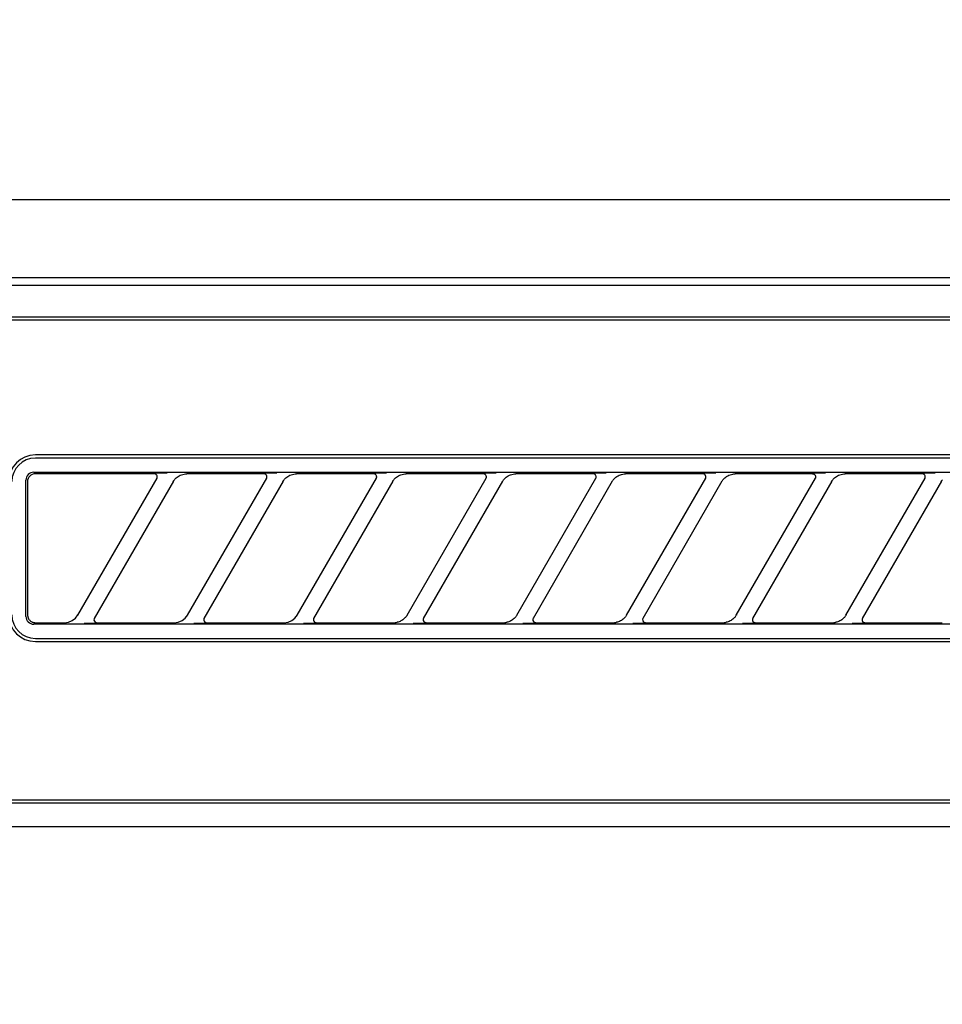
# Model space of a CAD drawing. Extents: x 56059 to 82181, y -10810 to -2410.
# Drawn here: x 58499 to 58558, y -8084 to -8021 of the extents above; entities that cross this region are included whole.
import ezdxf

# ---------------------------------------------------------------- set-up
doc = ezdxf.new("R2010")
doc.units = 0
doc.header["$LTSCALE"] = 50
doc.header["$MEASUREMENT"] = 0
doc.layers.get('0').update_dxf_attribs({"linetype": 'CONTINUOUS'})
for name, color, linetype in [('120-キャビネット（外）', 7, 'CONTINUOUS'), ('122-扉', 6, 'CONTINUOUS'), ('126-甲板', 2, 'CONTINUOUS'), ('150-機器', 8, 'CONTINUOUS'), ('161-番号', 110, 'CONTINUOUS')]:
    doc.layers.add(name, color=color, linetype=linetype)
doc.styles.add('KH001', font='txt')
doc.dimstyles.new('KH1xx030', dxfattribs={"dimscale": 30, "dimtxt": 2, "dimasz": 0.6, "dimexe": 0.3, "dimexo": 1.2, "dimgap": 0.5, "dimtad": 3, "dimdec": 1, "dimdsep": 46, "dimlunit": 6, "dimtxsty": 'KH001', "dimblk": 'DOT', "dimcen": 1, "dimdle": 1, "dimclrd": 256, "dimclre": 256, "dimclrt": 256, "dimadec": 0, "dimazin": 0, "dimtfac": 1, "dimtdec": 1, "dimtix": 1, "dimtmove": 2, "dimatfit": 3, "dimldrblk": 'CLOSEDBLANK', "dimfxl": 1, "dimtolj": 1, "dimtzin": 0, "dimlwd": -1, "dimlwe": -1, "dimarcsym": 0})

# ---------------------------------------------------------------- blocks, each defined once
blk = doc.blocks.new('_Dot')
at = {"color": 0, "linetype": 'ByBlock', "lineweight": -2}
blk.add_line((-0.5, 0), (-1, 0), dxfattribs=at)
at = {"color": 0, "linetype": 'ByBlock', "const_width": 0.5}
blk.add_lwpolyline([(-0.25, 0, 1), (0.25, 0, 1)], format="xyb", close=True, dxfattribs=at)

msp = doc.modelspace()

# ---------------------------------------------------------------- hatches: boundary and pattern name
at = {"layer": '122-扉'}
h = msp.add_hatch(dxfattribs=at)
h.set_pattern_fill('ANSI31', color=256, style=0)
h.set_pattern_definition([(45, (-123052.57808, -13106.96228), (-0.08838834765, 0.08838834765), [])])
h.paths.add_polyline_path([(58198.003, -8062.507), (58378.003, -8062.507), (58378.003, -8070.007), (58198.003, -8070.007)])
edge = h.paths.add_edge_path()
edge.add_line((58198.003, -8070.007), (58528.415, -8070.007))

# ---------------------------------------------------------------- linework, layer by layer
at = {"layer": '120-キャビネット（外）', "color": 6}
msp.add_lwpolyline([(58438.003, -8032.507), (58888.003, -8032.507), (58888.003, -8487.507), (58438.003, -8487.507)], close=True, dxfattribs=at)
at = {"layer": '126-甲板'}
msp.add_lwpolyline([(59960.003, -7992.507), (57372.003, -7992.507), (57372.003, -8032.507), (59960.003, -8032.507)], close=True, dxfattribs=at)
at = {"layer": '150-機器', "color": 13, "linetype": 'Continuous'}
for p, q in [((58597.346, -8037.507), (58440.503, -8037.507)), ((58885.01, -8038), (58440.996, -8038)), ((58881.503, -8040.007), (58444.503, -8040.007)), ((58881.503, -8040.207), (58444.503, -8040.207)), ((58581.703, -8048.807), (58500.003, -8048.807)), ((58581.703, -8049.007), (58500.003, -8049.007)), ((58499.417, -8050.313), (58499.407, -8050.411)), ((58499.445, -8050.219), (58499.417, -8050.313)), ((58499.491, -8050.133), (58499.445, -8050.219)), ((58499.553, -8050.057), (58499.491, -8050.133)), ((58499.541, -8050.315), (58499.513, -8050.409)), ((58499.587, -8050.229), (58499.541, -8050.315)), ((58499.629, -8049.995), (58499.553, -8050.057)), ((58499.649, -8050.153), (58499.587, -8050.229)), ((58499.715, -8049.949), (58499.629, -8049.995)), ((58499.725, -8050.091), (58499.649, -8050.153)), ((58499.809, -8049.921), (58499.715, -8049.949)), ((58499.811, -8050.045), (58499.725, -8050.091)), ((58499.907, -8049.911), (58499.809, -8049.921)), ((58499.905, -8050.017), (58499.811, -8050.045)), ((58500.003, -8050.007), (58499.905, -8050.017)), ((58499.907, -8049.911), (58581.799, -8049.911)), ((58507.579, -8050.007), (58500.003, -8050.007)), ((58502.714, -8059.033), (58507.767, -8050.281)), ((58507.596, -8050.009), (58507.579, -8050.007)), ((58507.66, -8049.976), (58507.594, -8049.981)), ((58507.613, -8050.011), (58507.596, -8050.009)), ((58507.629, -8050.014), (58507.613, -8050.011)), ((58507.645, -8050.018), (58507.629, -8050.014)), ((58507.661, -8050.024), (58507.645, -8050.018)), ((58507.833, -8049.972), (58507.66, -8049.976)), ((58507.676, -8050.032), (58507.661, -8050.024)), ((58507.69, -8050.041), (58507.676, -8050.032)), ((58507.704, -8050.051), (58507.69, -8050.041)), ((58507.717, -8050.062), (58507.704, -8050.051)), ((58507.728, -8050.074), (58507.717, -8050.062)), ((58507.739, -8050.087), (58507.728, -8050.074)), ((58507.749, -8050.101), (58507.739, -8050.087)), ((58507.765, -8050.134), (58507.749, -8050.101)), ((58507.752, -8050.307), (58507.755, -8050.302)), ((58507.755, -8050.302), (58507.758, -8050.296)), ((58507.758, -8050.296), (58507.762, -8050.287)), ((58507.762, -8050.287), (58507.767, -8050.277)), ((58507.774, -8050.163), (58507.765, -8050.134)), ((58507.767, -8050.277), (58507.771, -8050.266)), ((58507.771, -8050.266), (58507.774, -8050.254)), ((58507.777, -8050.179), (58507.774, -8050.163)), ((58507.774, -8050.254), (58507.777, -8050.241)), ((58507.779, -8050.196), (58507.777, -8050.179)), ((58507.777, -8050.241), (58507.779, -8050.227)), ((58507.779, -8050.212), (58507.779, -8050.196)), ((58507.779, -8050.227), (58507.779, -8050.212)), ((58508.09, -8049.97), (58507.833, -8049.972)), ((58508.402, -8049.969), (58508.09, -8049.97)), ((58508.404, -8049.969), (58508.402, -8049.969)), ((58508.406, -8049.969), (58508.404, -8049.969)), ((58508.408, -8049.969), (58508.406, -8049.969)), ((58508.409, -8049.969), (58508.408, -8049.969)), ((58508.871, -8050.388), (58508.905, -8050.346)), ((58508.905, -8050.346), (58508.944, -8050.302)), ((58508.944, -8050.302), (58508.99, -8050.258)), ((58508.99, -8050.258), (58509.043, -8050.214)), ((58509.043, -8050.214), (58509.105, -8050.171)), ((58509.105, -8050.171), (58509.174, -8050.13)), ((58509.174, -8050.13), (58509.248, -8050.093)), ((58509.248, -8050.093), (58509.326, -8050.063)), ((58509.326, -8050.063), (58509.407, -8050.042)), ((58509.407, -8050.042), (58509.49, -8050.026)), ((58509.49, -8050.026), (58509.573, -8050.016)), ((58509.573, -8050.016), (58509.658, -8050.007)), ((58514.579, -8050.007), (58509.658, -8050.007)), ((58509.714, -8059.033), (58514.767, -8050.281)), ((58514.596, -8050.009), (58514.579, -8050.007)), ((58514.66, -8049.976), (58514.594, -8049.981)), ((58514.613, -8050.011), (58514.596, -8050.009)), ((58514.629, -8050.014), (58514.613, -8050.011)), ((58514.645, -8050.018), (58514.629, -8050.014)), ((58514.661, -8050.024), (58514.645, -8050.018)), ((58514.833, -8049.972), (58514.66, -8049.976)), ((58514.676, -8050.032), (58514.661, -8050.024)), ((58514.69, -8050.041), (58514.676, -8050.032)), ((58514.704, -8050.051), (58514.69, -8050.041)), ((58514.717, -8050.062), (58514.704, -8050.051)), ((58514.728, -8050.074), (58514.717, -8050.062)), ((58514.739, -8050.087), (58514.728, -8050.074)), ((58514.749, -8050.101), (58514.739, -8050.087)), ((58514.765, -8050.134), (58514.749, -8050.101)), ((58514.752, -8050.307), (58514.755, -8050.302)), ((58514.755, -8050.302), (58514.758, -8050.296)), ((58514.758, -8050.296), (58514.762, -8050.287)), ((58514.762, -8050.287), (58514.767, -8050.277)), ((58514.774, -8050.163), (58514.765, -8050.134)), ((58514.767, -8050.277), (58514.771, -8050.266)), ((58514.771, -8050.266), (58514.774, -8050.254)), ((58514.777, -8050.179), (58514.774, -8050.163)), ((58514.774, -8050.254), (58514.777, -8050.241)), ((58514.779, -8050.196), (58514.777, -8050.179)), ((58514.777, -8050.241), (58514.779, -8050.227)), ((58514.779, -8050.212), (58514.779, -8050.196)), ((58514.779, -8050.227), (58514.779, -8050.212)), ((58515.09, -8049.97), (58514.833, -8049.972)), ((58515.402, -8049.969), (58515.09, -8049.97)), ((58515.404, -8049.969), (58515.402, -8049.969)), ((58515.406, -8049.969), (58515.404, -8049.969)), ((58515.408, -8049.969), (58515.406, -8049.969)), ((58515.409, -8049.969), (58515.408, -8049.969)), ((58515.871, -8050.388), (58515.905, -8050.346)), ((58515.905, -8050.346), (58515.944, -8050.302)), ((58515.944, -8050.302), (58515.99, -8050.258)), ((58515.99, -8050.258), (58516.043, -8050.214)), ((58516.043, -8050.214), (58516.105, -8050.171)), ((58516.105, -8050.171), (58516.174, -8050.13)), ((58516.174, -8050.13), (58516.248, -8050.093)), ((58516.248, -8050.093), (58516.326, -8050.063)), ((58516.326, -8050.063), (58516.407, -8050.042)), ((58516.407, -8050.042), (58516.49, -8050.026)), ((58516.49, -8050.026), (58516.573, -8050.016)), ((58516.573, -8050.016), (58516.658, -8050.007)), ((58521.579, -8050.007), (58516.658, -8050.007)), ((58516.714, -8059.033), (58521.767, -8050.281)), ((58521.596, -8050.009), (58521.579, -8050.007)), ((58521.66, -8049.976), (58521.594, -8049.981)), ((58521.613, -8050.011), (58521.596, -8050.009)), ((58521.629, -8050.014), (58521.613, -8050.011)), ((58521.645, -8050.018), (58521.629, -8050.014)), ((58521.661, -8050.024), (58521.645, -8050.018)), ((58521.833, -8049.972), (58521.66, -8049.976)), ((58521.676, -8050.032), (58521.661, -8050.024)), ((58521.69, -8050.041), (58521.676, -8050.032)), ((58521.704, -8050.051), (58521.69, -8050.041)), ((58521.717, -8050.062), (58521.704, -8050.051)), ((58521.728, -8050.074), (58521.717, -8050.062)), ((58521.739, -8050.087), (58521.728, -8050.074)), ((58521.749, -8050.101), (58521.739, -8050.087)), ((58521.765, -8050.134), (58521.749, -8050.101)), ((58521.752, -8050.307), (58521.755, -8050.302)), ((58521.755, -8050.302), (58521.758, -8050.296)), ((58521.758, -8050.296), (58521.762, -8050.287)), ((58521.762, -8050.287), (58521.767, -8050.277)), ((58521.774, -8050.163), (58521.765, -8050.134)), ((58521.767, -8050.277), (58521.771, -8050.266)), ((58521.771, -8050.266), (58521.774, -8050.254)), ((58521.777, -8050.179), (58521.774, -8050.163)), ((58521.774, -8050.254), (58521.777, -8050.241)), ((58521.779, -8050.196), (58521.777, -8050.179)), ((58521.777, -8050.241), (58521.779, -8050.227)), ((58521.779, -8050.212), (58521.779, -8050.196)), ((58521.779, -8050.227), (58521.779, -8050.212)), ((58522.09, -8049.97), (58521.833, -8049.972)), ((58522.402, -8049.969), (58522.09, -8049.97)), ((58522.404, -8049.969), (58522.402, -8049.969)), ((58522.406, -8049.969), (58522.404, -8049.969)), ((58522.408, -8049.969), (58522.406, -8049.969)), ((58522.409, -8049.969), (58522.408, -8049.969)), ((58522.871, -8050.388), (58522.905, -8050.346)), ((58522.905, -8050.346), (58522.944, -8050.302)), ((58522.944, -8050.302), (58522.99, -8050.258)), ((58522.99, -8050.258), (58523.043, -8050.214)), ((58523.043, -8050.214), (58523.105, -8050.171)), ((58523.105, -8050.171), (58523.174, -8050.13)), ((58523.174, -8050.13), (58523.248, -8050.093)), ((58523.248, -8050.093), (58523.326, -8050.063)), ((58523.326, -8050.063), (58523.407, -8050.042)), ((58523.407, -8050.042), (58523.49, -8050.026)), ((58523.49, -8050.026), (58523.573, -8050.016)), ((58523.573, -8050.016), (58523.658, -8050.007)), ((58528.579, -8050.007), (58523.658, -8050.007)), ((58523.714, -8059.033), (58528.767, -8050.281)), ((58528.596, -8050.009), (58528.579, -8050.007)), ((58528.66, -8049.976), (58528.594, -8049.981)), ((58528.613, -8050.011), (58528.596, -8050.009)), ((58528.629, -8050.014), (58528.613, -8050.011)), ((58528.645, -8050.018), (58528.629, -8050.014)), ((58528.661, -8050.024), (58528.645, -8050.018)), ((58528.833, -8049.972), (58528.66, -8049.976)), ((58528.676, -8050.032), (58528.661, -8050.024)), ((58528.69, -8050.041), (58528.676, -8050.032)), ((58528.704, -8050.051), (58528.69, -8050.041)), ((58528.717, -8050.062), (58528.704, -8050.051)), ((58528.728, -8050.074), (58528.717, -8050.062)), ((58528.739, -8050.087), (58528.728, -8050.074)), ((58528.749, -8050.101), (58528.739, -8050.087)), ((58528.765, -8050.134), (58528.749, -8050.101)), ((58528.752, -8050.307), (58528.755, -8050.302)), ((58528.755, -8050.302), (58528.758, -8050.296)), ((58528.758, -8050.296), (58528.762, -8050.287)), ((58528.762, -8050.287), (58528.767, -8050.277)), ((58528.774, -8050.163), (58528.765, -8050.134)), ((58528.767, -8050.277), (58528.771, -8050.266)), ((58528.771, -8050.266), (58528.774, -8050.254)), ((58528.777, -8050.179), (58528.774, -8050.163)), ((58528.774, -8050.254), (58528.777, -8050.241)), ((58528.779, -8050.196), (58528.777, -8050.179)), ((58528.777, -8050.241), (58528.779, -8050.227)), ((58528.779, -8050.212), (58528.779, -8050.196)), ((58528.779, -8050.227), (58528.779, -8050.212)), ((58529.09, -8049.97), (58528.833, -8049.972)), ((58529.402, -8049.969), (58529.09, -8049.97)), ((58529.404, -8049.969), (58529.402, -8049.969)), ((58529.406, -8049.969), (58529.404, -8049.969)), ((58529.408, -8049.969), (58529.406, -8049.969)), ((58529.409, -8049.969), (58529.408, -8049.969)), ((58529.871, -8050.388), (58529.905, -8050.346)), ((58529.905, -8050.346), (58529.944, -8050.302)), ((58529.944, -8050.302), (58529.99, -8050.258)), ((58529.99, -8050.258), (58530.043, -8050.214)), ((58530.043, -8050.214), (58530.105, -8050.171)), ((58530.105, -8050.171), (58530.174, -8050.13)), ((58530.174, -8050.13), (58530.248, -8050.093)), ((58530.248, -8050.093), (58530.326, -8050.063)), ((58530.326, -8050.063), (58530.407, -8050.042)), ((58530.407, -8050.042), (58530.49, -8050.026)), ((58530.49, -8050.026), (58530.573, -8050.016)), ((58530.573, -8050.016), (58530.658, -8050.007)), ((58535.579, -8050.007), (58530.658, -8050.007)), ((58530.714, -8059.033), (58535.767, -8050.281)), ((58535.596, -8050.009), (58535.579, -8050.007)), ((58535.66, -8049.976), (58535.594, -8049.981)), ((58535.613, -8050.011), (58535.596, -8050.009)), ((58535.629, -8050.014), (58535.613, -8050.011)), ((58535.645, -8050.018), (58535.629, -8050.014)), ((58535.661, -8050.024), (58535.645, -8050.018)), ((58535.833, -8049.972), (58535.66, -8049.976)), ((58535.676, -8050.032), (58535.661, -8050.024)), ((58535.69, -8050.041), (58535.676, -8050.032)), ((58535.704, -8050.051), (58535.69, -8050.041)), ((58535.717, -8050.062), (58535.704, -8050.051)), ((58535.728, -8050.074), (58535.717, -8050.062)), ((58535.739, -8050.087), (58535.728, -8050.074)), ((58535.749, -8050.101), (58535.739, -8050.087)), ((58535.765, -8050.134), (58535.749, -8050.101)), ((58535.752, -8050.307), (58535.755, -8050.302)), ((58535.755, -8050.302), (58535.758, -8050.296)), ((58535.758, -8050.296), (58535.762, -8050.287)), ((58535.762, -8050.287), (58535.767, -8050.277)), ((58535.774, -8050.163), (58535.765, -8050.134)), ((58535.767, -8050.277), (58535.771, -8050.266)), ((58535.771, -8050.266), (58535.774, -8050.254)), ((58535.777, -8050.179), (58535.774, -8050.163)), ((58535.774, -8050.254), (58535.777, -8050.241)), ((58535.779, -8050.196), (58535.777, -8050.179)), ((58535.777, -8050.241), (58535.779, -8050.227)), ((58535.779, -8050.212), (58535.779, -8050.196)), ((58535.779, -8050.227), (58535.779, -8050.212)), ((58536.09, -8049.97), (58535.833, -8049.972)), ((58536.402, -8049.969), (58536.09, -8049.97)), ((58536.404, -8049.969), (58536.402, -8049.969)), ((58536.406, -8049.969), (58536.404, -8049.969)), ((58536.408, -8049.969), (58536.406, -8049.969)), ((58536.409, -8049.969), (58536.408, -8049.969)), ((58536.871, -8050.388), (58536.905, -8050.346)), ((58536.905, -8050.346), (58536.944, -8050.302)), ((58536.944, -8050.302), (58536.99, -8050.258)), ((58536.99, -8050.258), (58537.043, -8050.214)), ((58537.043, -8050.214), (58537.105, -8050.171)), ((58537.105, -8050.171), (58537.174, -8050.13)), ((58537.174, -8050.13), (58537.248, -8050.093)), ((58537.248, -8050.093), (58537.326, -8050.063)), ((58537.326, -8050.063), (58537.407, -8050.042)), ((58537.407, -8050.042), (58537.49, -8050.026)), ((58537.49, -8050.026), (58537.573, -8050.016)), ((58537.573, -8050.016), (58537.658, -8050.007)), ((58542.579, -8050.007), (58537.658, -8050.007)), ((58537.714, -8059.033), (58542.767, -8050.281)), ((58542.596, -8050.009), (58542.579, -8050.007)), ((58542.66, -8049.976), (58542.594, -8049.981)), ((58542.613, -8050.011), (58542.596, -8050.009)), ((58542.629, -8050.014), (58542.613, -8050.011)), ((58542.645, -8050.018), (58542.629, -8050.014)), ((58542.661, -8050.024), (58542.645, -8050.018)), ((58542.833, -8049.972), (58542.66, -8049.976)), ((58542.676, -8050.032), (58542.661, -8050.024)), ((58542.69, -8050.041), (58542.676, -8050.032)), ((58542.704, -8050.051), (58542.69, -8050.041)), ((58542.717, -8050.062), (58542.704, -8050.051)), ((58542.728, -8050.074), (58542.717, -8050.062)), ((58542.739, -8050.087), (58542.728, -8050.074)), ((58542.749, -8050.101), (58542.739, -8050.087)), ((58542.765, -8050.134), (58542.749, -8050.101)), ((58542.752, -8050.307), (58542.755, -8050.302)), ((58542.755, -8050.302), (58542.758, -8050.296)), ((58542.758, -8050.296), (58542.762, -8050.287)), ((58542.762, -8050.287), (58542.767, -8050.277)), ((58542.774, -8050.163), (58542.765, -8050.134)), ((58542.767, -8050.277), (58542.771, -8050.266)), ((58542.771, -8050.266), (58542.774, -8050.254)), ((58542.777, -8050.179), (58542.774, -8050.163)), ((58542.774, -8050.254), (58542.777, -8050.241)), ((58542.779, -8050.196), (58542.777, -8050.179)), ((58542.777, -8050.241), (58542.779, -8050.227)), ((58542.779, -8050.212), (58542.779, -8050.196)), ((58542.779, -8050.227), (58542.779, -8050.212)), ((58543.09, -8049.97), (58542.833, -8049.972)), ((58543.402, -8049.969), (58543.09, -8049.97)), ((58543.404, -8049.969), (58543.402, -8049.969)), ((58543.406, -8049.969), (58543.404, -8049.969)), ((58543.408, -8049.969), (58543.406, -8049.969)), ((58543.409, -8049.969), (58543.408, -8049.969)), ((58543.871, -8050.388), (58543.905, -8050.346)), ((58543.905, -8050.346), (58543.944, -8050.302)), ((58543.944, -8050.302), (58543.99, -8050.258)), ((58543.99, -8050.258), (58544.043, -8050.214)), ((58544.043, -8050.214), (58544.105, -8050.171)), ((58544.105, -8050.171), (58544.174, -8050.13)), ((58544.174, -8050.13), (58544.248, -8050.093)), ((58544.248, -8050.093), (58544.326, -8050.063)), ((58544.326, -8050.063), (58544.407, -8050.042)), ((58544.407, -8050.042), (58544.49, -8050.026)), ((58544.49, -8050.026), (58544.573, -8050.016)), ((58544.573, -8050.016), (58544.658, -8050.007)), ((58549.579, -8050.007), (58544.658, -8050.007)), ((58544.714, -8059.033), (58549.767, -8050.281)), ((58549.579, -8050.007), (58549.596, -8050.009)), ((58549.66, -8049.976), (58549.594, -8049.981)), ((58549.596, -8050.009), (58549.613, -8050.011)), ((58549.613, -8050.011), (58549.629, -8050.014)), ((58549.629, -8050.014), (58549.645, -8050.018)), ((58549.645, -8050.018), (58549.661, -8050.024)), ((58549.833, -8049.972), (58549.66, -8049.976)), ((58549.661, -8050.024), (58549.676, -8050.032)), ((58549.676, -8050.032), (58549.69, -8050.041)), ((58549.69, -8050.041), (58549.704, -8050.051)), ((58549.704, -8050.051), (58549.717, -8050.062)), ((58549.717, -8050.062), (58549.728, -8050.074)), ((58549.728, -8050.074), (58549.739, -8050.087)), ((58549.739, -8050.087), (58549.749, -8050.101)), ((58549.749, -8050.101), (58549.765, -8050.134)), ((58549.755, -8050.302), (58549.752, -8050.307)), ((58549.758, -8050.296), (58549.755, -8050.302)), ((58549.762, -8050.287), (58549.758, -8050.296)), ((58549.767, -8050.277), (58549.762, -8050.287)), ((58549.765, -8050.134), (58549.774, -8050.163)), ((58549.771, -8050.266), (58549.767, -8050.277)), ((58549.774, -8050.254), (58549.771, -8050.266)), ((58549.774, -8050.163), (58549.777, -8050.179)), ((58549.777, -8050.241), (58549.774, -8050.254)), ((58549.777, -8050.179), (58549.779, -8050.196)), ((58549.779, -8050.227), (58549.777, -8050.241)), ((58549.779, -8050.196), (58549.779, -8050.212)), ((58549.779, -8050.212), (58549.779, -8050.227)), ((58550.09, -8049.97), (58549.833, -8049.972)), ((58550.402, -8049.969), (58550.09, -8049.97)), ((58550.404, -8049.969), (58550.402, -8049.969)), ((58550.406, -8049.969), (58550.404, -8049.969)), ((58550.408, -8049.969), (58550.406, -8049.969)), ((58550.409, -8049.969), (58550.408, -8049.969)), ((58550.871, -8050.388), (58550.905, -8050.346)), ((58550.905, -8050.346), (58550.944, -8050.302)), ((58550.944, -8050.302), (58550.99, -8050.258)), ((58550.99, -8050.258), (58551.043, -8050.214)), ((58551.043, -8050.214), (58551.105, -8050.171)), ((58551.105, -8050.171), (58551.174, -8050.13)), ((58551.174, -8050.13), (58551.248, -8050.093)), ((58551.248, -8050.093), (58551.326, -8050.063)), ((58551.326, -8050.063), (58551.407, -8050.042)), ((58551.407, -8050.042), (58551.49, -8050.026)), ((58551.49, -8050.026), (58551.573, -8050.016)), ((58551.573, -8050.016), (58551.658, -8050.007)), ((58556.579, -8050.007), (58551.658, -8050.007)), ((58551.714, -8059.033), (58556.767, -8050.281)), ((58556.596, -8050.009), (58556.579, -8050.007)), ((58556.66, -8049.976), (58556.594, -8049.981)), ((58556.613, -8050.011), (58556.596, -8050.009)), ((58556.629, -8050.014), (58556.613, -8050.011)), ((58556.645, -8050.018), (58556.629, -8050.014)), ((58556.661, -8050.024), (58556.645, -8050.018)), ((58556.833, -8049.972), (58556.66, -8049.976)), ((58556.676, -8050.032), (58556.661, -8050.024)), ((58556.69, -8050.041), (58556.676, -8050.032)), ((58556.704, -8050.051), (58556.69, -8050.041)), ((58556.717, -8050.062), (58556.704, -8050.051)), ((58556.728, -8050.074), (58556.717, -8050.062)), ((58556.739, -8050.087), (58556.728, -8050.074)), ((58556.749, -8050.101), (58556.739, -8050.087)), ((58556.765, -8050.134), (58556.749, -8050.101)), ((58556.752, -8050.307), (58556.755, -8050.302)), ((58556.755, -8050.302), (58556.758, -8050.296)), ((58556.758, -8050.296), (58556.762, -8050.287)), ((58556.762, -8050.287), (58556.767, -8050.277)), ((58556.774, -8050.163), (58556.765, -8050.134)), ((58556.767, -8050.277), (58556.771, -8050.266)), ((58556.771, -8050.266), (58556.774, -8050.254)), ((58556.777, -8050.179), (58556.774, -8050.163)), ((58556.774, -8050.254), (58556.777, -8050.241)), ((58556.779, -8050.196), (58556.777, -8050.179)), ((58556.777, -8050.241), (58556.779, -8050.227)), ((58556.779, -8050.212), (58556.779, -8050.196)), ((58556.779, -8050.227), (58556.779, -8050.212)), ((58557.09, -8049.97), (58556.833, -8049.972)), ((58557.402, -8049.969), (58557.09, -8049.97)), ((58557.404, -8049.969), (58557.402, -8049.969)), ((58557.406, -8049.969), (58557.404, -8049.969)), ((58557.408, -8049.969), (58557.406, -8049.969)), ((58557.409, -8049.969), (58557.408, -8049.969)), ((58499.407, -8059.103), (58499.407, -8050.411)), ((58499.513, -8050.409), (58499.503, -8050.507)), ((58499.503, -8050.507), (58499.503, -8058.808)), ((58508.807, -8050.481), (58503.753, -8059.233)), ((58508.791, -8050.507), (58508.8, -8050.493)), ((58508.8, -8050.493), (58508.817, -8050.465)), ((58508.817, -8050.465), (58508.841, -8050.429)), ((58508.841, -8050.429), (58508.871, -8050.388)), ((58515.807, -8050.481), (58510.753, -8059.233)), ((58515.791, -8050.507), (58515.8, -8050.493)), ((58515.8, -8050.493), (58515.817, -8050.465)), ((58515.817, -8050.465), (58515.841, -8050.429)), ((58515.841, -8050.429), (58515.871, -8050.388)), ((58522.807, -8050.481), (58517.753, -8059.233)), ((58522.791, -8050.507), (58522.8, -8050.493)), ((58522.8, -8050.493), (58522.817, -8050.465)), ((58522.817, -8050.465), (58522.841, -8050.429)), ((58522.841, -8050.429), (58522.871, -8050.388)), ((58529.807, -8050.481), (58524.753, -8059.233)), ((58529.791, -8050.507), (58529.8, -8050.493)), ((58529.8, -8050.493), (58529.817, -8050.465)), ((58529.817, -8050.465), (58529.841, -8050.429)), ((58529.841, -8050.429), (58529.871, -8050.388)), ((58536.807, -8050.481), (58531.753, -8059.233)), ((58536.791, -8050.507), (58536.8, -8050.493)), ((58536.8, -8050.493), (58536.817, -8050.465)), ((58536.817, -8050.465), (58536.841, -8050.429)), ((58536.841, -8050.429), (58536.871, -8050.388)), ((58543.807, -8050.481), (58538.753, -8059.233)), ((58543.791, -8050.507), (58543.8, -8050.493)), ((58543.8, -8050.493), (58543.817, -8050.465)), ((58543.817, -8050.465), (58543.841, -8050.429)), ((58543.841, -8050.429), (58543.871, -8050.388)), ((58550.807, -8050.481), (58545.753, -8059.233)), ((58550.791, -8050.507), (58550.8, -8050.493)), ((58550.8, -8050.493), (58550.817, -8050.465)), ((58550.817, -8050.465), (58550.841, -8050.429)), ((58550.841, -8050.429), (58550.871, -8050.388)), ((58557.807, -8050.481), (58552.753, -8059.233)), ((58557.791, -8050.507), (58557.8, -8050.493)), ((58557.8, -8050.493), (58557.817, -8050.465)), ((58557.817, -8050.465), (58557.841, -8050.429)), ((58557.841, -8050.429), (58557.871, -8050.388)), ((58499.407, -8059.103), (58499.417, -8059.201)), ((58499.503, -8058.808), (58499.503, -8058.88)), ((58499.503, -8058.88), (58499.505, -8059.005)), ((58499.505, -8059.005), (58499.505, -8059.014)), ((58499.505, -8059.014), (58499.505, -8059.024)), ((58499.505, -8059.024), (58499.506, -8059.034)), ((58499.506, -8059.034), (58499.507, -8059.044)), ((58499.507, -8059.044), (58499.508, -8059.056)), ((58499.508, -8059.056), (58499.509, -8059.068)), ((58499.509, -8059.068), (58499.511, -8059.082)), ((58499.511, -8059.082), (58499.514, -8059.098)), ((58499.514, -8059.098), (58499.518, -8059.117)), ((58499.518, -8059.117), (58499.523, -8059.137)), ((58499.523, -8059.137), (58499.529, -8059.16)), ((58499.529, -8059.16), (58499.537, -8059.185)), ((58502.566, -8059.22), (58502.724, -8059.015)), ((58509.566, -8059.22), (58509.724, -8059.015)), ((58516.566, -8059.22), (58516.724, -8059.015)), ((58523.617, -8059.168), (58523.582, -8059.206)), ((58523.646, -8059.131), (58523.617, -8059.168)), ((58523.672, -8059.096), (58523.646, -8059.131)), ((58523.694, -8059.063), (58523.672, -8059.096)), ((58523.712, -8059.036), (58523.694, -8059.063)), ((58523.724, -8059.016), (58523.712, -8059.036)), ((58523.729, -8059.007), (58523.724, -8059.016)), ((58530.617, -8059.168), (58530.582, -8059.206)), ((58530.646, -8059.131), (58530.617, -8059.168)), ((58530.672, -8059.096), (58530.646, -8059.131)), ((58530.694, -8059.063), (58530.672, -8059.096)), ((58530.712, -8059.036), (58530.694, -8059.063)), ((58530.724, -8059.016), (58530.712, -8059.036)), ((58530.729, -8059.007), (58530.724, -8059.016)), ((58537.617, -8059.168), (58537.582, -8059.206)), ((58537.646, -8059.131), (58537.617, -8059.168)), ((58537.672, -8059.096), (58537.646, -8059.131)), ((58537.694, -8059.063), (58537.672, -8059.096)), ((58537.712, -8059.036), (58537.694, -8059.063)), ((58537.724, -8059.016), (58537.712, -8059.036)), ((58537.729, -8059.007), (58537.724, -8059.016)), ((58544.617, -8059.168), (58544.582, -8059.206)), ((58544.646, -8059.131), (58544.617, -8059.168)), ((58544.672, -8059.096), (58544.646, -8059.131)), ((58544.694, -8059.063), (58544.672, -8059.096)), ((58544.712, -8059.036), (58544.694, -8059.063)), ((58544.724, -8059.016), (58544.712, -8059.036)), ((58544.729, -8059.007), (58544.724, -8059.016)), ((58551.617, -8059.168), (58551.582, -8059.206)), ((58551.646, -8059.131), (58551.617, -8059.168)), ((58551.672, -8059.096), (58551.646, -8059.131)), ((58551.694, -8059.063), (58551.672, -8059.096)), ((58551.712, -8059.036), (58551.694, -8059.063)), ((58551.724, -8059.016), (58551.712, -8059.036)), ((58551.729, -8059.007), (58551.724, -8059.016)), ((58499.417, -8059.201), (58499.445, -8059.294)), ((58499.445, -8059.294), (58499.491, -8059.38)), ((58499.491, -8059.38), (58499.553, -8059.456)), ((58499.537, -8059.185), (58499.548, -8059.211)), ((58499.548, -8059.211), (58499.561, -8059.238)), ((58499.553, -8059.456), (58499.629, -8059.519)), ((58499.561, -8059.238), (58499.577, -8059.267)), ((58499.577, -8059.267), (58499.596, -8059.296)), ((58499.596, -8059.296), (58499.618, -8059.325)), ((58499.618, -8059.325), (58499.644, -8059.353)), ((58499.629, -8059.519), (58499.715, -8059.565)), ((58499.644, -8059.353), (58499.672, -8059.38)), ((58499.672, -8059.38), (58499.703, -8059.406)), ((58499.703, -8059.406), (58499.735, -8059.429)), ((58499.715, -8059.565), (58499.809, -8059.593)), ((58499.735, -8059.429), (58499.769, -8059.449)), ((58499.769, -8059.449), (58499.805, -8059.466)), ((58499.805, -8059.466), (58499.841, -8059.48)), ((58499.809, -8059.593), (58499.907, -8059.603)), ((58499.841, -8059.48), (58499.879, -8059.49)), ((58499.879, -8059.49), (58499.918, -8059.497)), ((58581.799, -8059.603), (58499.907, -8059.603)), ((58499.918, -8059.497), (58499.957, -8059.503)), ((58499.957, -8059.503), (58499.997, -8059.507)), ((58499.997, -8059.507), (58499.998, -8059.507)), ((58499.998, -8059.507), (58500, -8059.507)), ((58500, -8059.507), (58500.001, -8059.507)), ((58500.001, -8059.507), (58500.003, -8059.507)), ((58500.003, -8059.507), (58501.863, -8059.507)), ((58501.863, -8059.507), (58502.124, -8059.473)), ((58502.124, -8059.473), (58502.362, -8059.375)), ((58502.362, -8059.375), (58502.566, -8059.22)), ((58503.111, -8059.545), (58503.113, -8059.545)), ((58503.113, -8059.545), (58503.115, -8059.545)), ((58503.115, -8059.545), (58503.117, -8059.545)), ((58503.117, -8059.545), (58503.118, -8059.545)), ((58503.118, -8059.545), (58503.431, -8059.544)), ((58503.431, -8059.544), (58503.687, -8059.542)), ((58503.687, -8059.542), (58503.861, -8059.538)), ((58503.746, -8059.259), (58503.742, -8059.337)), ((58503.742, -8059.337), (58503.768, -8059.409)), ((58503.754, -8059.235), (58503.746, -8059.259)), ((58503.766, -8059.212), (58503.754, -8059.235)), ((58503.768, -8059.409), (58503.818, -8059.465)), ((58503.818, -8059.465), (58503.89, -8059.5)), ((58503.861, -8059.538), (58503.927, -8059.533)), ((58503.89, -8059.5), (58503.916, -8059.505)), ((58503.916, -8059.505), (58503.942, -8059.507)), ((58503.942, -8059.507), (58508.863, -8059.507)), ((58508.863, -8059.507), (58509.124, -8059.473)), ((58509.124, -8059.473), (58509.362, -8059.375)), ((58509.362, -8059.375), (58509.566, -8059.22)), ((58510.111, -8059.545), (58510.113, -8059.545)), ((58510.113, -8059.545), (58510.115, -8059.545)), ((58510.115, -8059.545), (58510.117, -8059.545)), ((58510.117, -8059.545), (58510.118, -8059.545)), ((58510.118, -8059.545), (58510.431, -8059.544)), ((58510.431, -8059.544), (58510.687, -8059.542)), ((58510.687, -8059.542), (58510.861, -8059.538)), ((58510.746, -8059.259), (58510.742, -8059.337)), ((58510.742, -8059.337), (58510.768, -8059.409)), ((58510.754, -8059.235), (58510.746, -8059.259)), ((58510.766, -8059.212), (58510.754, -8059.235)), ((58510.768, -8059.409), (58510.818, -8059.465)), ((58510.818, -8059.465), (58510.89, -8059.5)), ((58510.861, -8059.538), (58510.927, -8059.533)), ((58510.89, -8059.5), (58510.916, -8059.505)), ((58510.916, -8059.505), (58510.942, -8059.507)), ((58510.942, -8059.507), (58515.863, -8059.507)), ((58515.863, -8059.507), (58516.124, -8059.473)), ((58516.124, -8059.473), (58516.362, -8059.375)), ((58516.362, -8059.375), (58516.566, -8059.22)), ((58517.111, -8059.545), (58517.113, -8059.545)), ((58517.113, -8059.545), (58517.115, -8059.545)), ((58517.115, -8059.545), (58517.117, -8059.545)), ((58517.117, -8059.545), (58517.118, -8059.545)), ((58517.118, -8059.545), (58517.431, -8059.544)), ((58517.431, -8059.544), (58517.687, -8059.542)), ((58517.687, -8059.542), (58517.861, -8059.538)), ((58517.746, -8059.259), (58517.742, -8059.337)), ((58517.742, -8059.337), (58517.768, -8059.409)), ((58517.754, -8059.235), (58517.746, -8059.259)), ((58517.766, -8059.212), (58517.754, -8059.235)), ((58517.768, -8059.409), (58517.818, -8059.465)), ((58517.818, -8059.465), (58517.89, -8059.5)), ((58517.861, -8059.538), (58517.927, -8059.533)), ((58517.89, -8059.5), (58517.916, -8059.505)), ((58517.916, -8059.505), (58517.942, -8059.507)), ((58517.942, -8059.507), (58522.863, -8059.507)), ((58522.863, -8059.507), (58522.918, -8059.505)), ((58522.918, -8059.505), (58522.973, -8059.501)), ((58522.973, -8059.501), (58523.027, -8059.494)), ((58523.027, -8059.494), (58523.081, -8059.483)), ((58523.142, -8059.465), (58523.081, -8059.483)), ((58523.205, -8059.444), (58523.142, -8059.465)), ((58523.267, -8059.421), (58523.205, -8059.444)), ((58523.328, -8059.393), (58523.267, -8059.421)), ((58523.388, -8059.36), (58523.328, -8059.393)), ((58523.444, -8059.324), (58523.388, -8059.36)), ((58523.496, -8059.285), (58523.444, -8059.324)), ((58523.542, -8059.245), (58523.496, -8059.285)), ((58523.582, -8059.206), (58523.542, -8059.245)), ((58524.111, -8059.545), (58524.113, -8059.545)), ((58524.113, -8059.545), (58524.115, -8059.545)), ((58524.115, -8059.545), (58524.117, -8059.545)), ((58524.117, -8059.545), (58524.118, -8059.545)), ((58524.118, -8059.545), (58524.431, -8059.544)), ((58524.431, -8059.544), (58524.687, -8059.542)), ((58524.687, -8059.542), (58524.861, -8059.538)), ((58524.769, -8059.205), (58524.744, -8059.281)), ((58524.744, -8059.281), (58524.749, -8059.358)), ((58524.749, -8059.358), (58524.782, -8059.428)), ((58524.782, -8059.428), (58524.842, -8059.48)), ((58524.842, -8059.48), (58524.874, -8059.495)), ((58524.861, -8059.538), (58524.927, -8059.533)), ((58524.874, -8059.495), (58524.909, -8059.504)), ((58524.909, -8059.504), (58524.926, -8059.506)), ((58524.926, -8059.506), (58524.942, -8059.507)), ((58524.942, -8059.507), (58529.863, -8059.507)), ((58529.863, -8059.507), (58529.918, -8059.505)), ((58529.918, -8059.505), (58529.973, -8059.501)), ((58529.973, -8059.501), (58530.027, -8059.494)), ((58530.027, -8059.494), (58530.081, -8059.483)), ((58530.142, -8059.465), (58530.081, -8059.483)), ((58530.205, -8059.444), (58530.142, -8059.465)), ((58530.267, -8059.421), (58530.205, -8059.444)), ((58530.328, -8059.393), (58530.267, -8059.421)), ((58530.388, -8059.36), (58530.328, -8059.393)), ((58530.444, -8059.324), (58530.388, -8059.36)), ((58530.496, -8059.285), (58530.444, -8059.324)), ((58530.542, -8059.245), (58530.496, -8059.285)), ((58530.582, -8059.206), (58530.542, -8059.245)), ((58531.111, -8059.545), (58531.113, -8059.545)), ((58531.113, -8059.545), (58531.115, -8059.545)), ((58531.115, -8059.545), (58531.117, -8059.545)), ((58531.117, -8059.545), (58531.118, -8059.545)), ((58531.118, -8059.545), (58531.431, -8059.544)), ((58531.431, -8059.544), (58531.687, -8059.542)), ((58531.687, -8059.542), (58531.861, -8059.538)), ((58531.769, -8059.205), (58531.744, -8059.281)), ((58531.744, -8059.281), (58531.749, -8059.358)), ((58531.749, -8059.358), (58531.782, -8059.428)), ((58531.782, -8059.428), (58531.842, -8059.48)), ((58531.842, -8059.48), (58531.874, -8059.495)), ((58531.861, -8059.538), (58531.927, -8059.533)), ((58531.874, -8059.495), (58531.909, -8059.504)), ((58531.909, -8059.504), (58531.926, -8059.506)), ((58531.926, -8059.506), (58531.942, -8059.507)), ((58531.942, -8059.507), (58536.863, -8059.507)), ((58536.863, -8059.507), (58536.918, -8059.505)), ((58536.918, -8059.505), (58536.973, -8059.501)), ((58536.973, -8059.501), (58537.027, -8059.494)), ((58537.027, -8059.494), (58537.081, -8059.483)), ((58537.142, -8059.465), (58537.081, -8059.483)), ((58537.205, -8059.444), (58537.142, -8059.465)), ((58537.267, -8059.421), (58537.205, -8059.444)), ((58537.328, -8059.393), (58537.267, -8059.421)), ((58537.388, -8059.36), (58537.328, -8059.393)), ((58537.444, -8059.324), (58537.388, -8059.36)), ((58537.496, -8059.285), (58537.444, -8059.324)), ((58537.542, -8059.245), (58537.496, -8059.285)), ((58537.582, -8059.206), (58537.542, -8059.245)), ((58538.111, -8059.545), (58538.113, -8059.545)), ((58538.113, -8059.545), (58538.115, -8059.545)), ((58538.115, -8059.545), (58538.117, -8059.545)), ((58538.117, -8059.545), (58538.118, -8059.545)), ((58538.118, -8059.545), (58538.431, -8059.544)), ((58538.431, -8059.544), (58538.687, -8059.542)), ((58538.687, -8059.542), (58538.861, -8059.538)), ((58538.769, -8059.205), (58538.744, -8059.281)), ((58538.744, -8059.281), (58538.749, -8059.358)), ((58538.749, -8059.358), (58538.782, -8059.428)), ((58538.782, -8059.428), (58538.842, -8059.48)), ((58538.842, -8059.48), (58538.874, -8059.495)), ((58538.861, -8059.538), (58538.927, -8059.533)), ((58538.874, -8059.495), (58538.909, -8059.504)), ((58538.909, -8059.504), (58538.926, -8059.506)), ((58538.926, -8059.506), (58538.942, -8059.507)), ((58538.942, -8059.507), (58543.863, -8059.507)), ((58543.863, -8059.507), (58543.918, -8059.505)), ((58543.918, -8059.505), (58543.973, -8059.501)), ((58543.973, -8059.501), (58544.027, -8059.494)), ((58544.027, -8059.494), (58544.081, -8059.483)), ((58544.142, -8059.465), (58544.081, -8059.483)), ((58544.205, -8059.444), (58544.142, -8059.465)), ((58544.267, -8059.421), (58544.205, -8059.444)), ((58544.328, -8059.393), (58544.267, -8059.421)), ((58544.388, -8059.36), (58544.328, -8059.393)), ((58544.444, -8059.324), (58544.388, -8059.36)), ((58544.496, -8059.285), (58544.444, -8059.324)), ((58544.542, -8059.245), (58544.496, -8059.285)), ((58544.582, -8059.206), (58544.542, -8059.245)), ((58545.111, -8059.545), (58545.113, -8059.545)), ((58545.113, -8059.545), (58545.115, -8059.545)), ((58545.115, -8059.545), (58545.117, -8059.545)), ((58545.117, -8059.545), (58545.118, -8059.545)), ((58545.118, -8059.545), (58545.431, -8059.544)), ((58545.431, -8059.544), (58545.687, -8059.542)), ((58545.687, -8059.542), (58545.861, -8059.538)), ((58545.769, -8059.205), (58545.744, -8059.281)), ((58545.744, -8059.281), (58545.749, -8059.358)), ((58545.749, -8059.358), (58545.782, -8059.428)), ((58545.782, -8059.428), (58545.842, -8059.48)), ((58545.842, -8059.48), (58545.874, -8059.495)), ((58545.861, -8059.538), (58545.927, -8059.533)), ((58545.874, -8059.495), (58545.909, -8059.504)), ((58545.909, -8059.504), (58545.926, -8059.506)), ((58545.926, -8059.506), (58545.942, -8059.507)), ((58545.942, -8059.507), (58550.863, -8059.507)), ((58550.863, -8059.507), (58550.918, -8059.505)), ((58550.918, -8059.505), (58550.973, -8059.501)), ((58550.973, -8059.501), (58551.027, -8059.494)), ((58551.027, -8059.494), (58551.081, -8059.483)), ((58551.142, -8059.465), (58551.081, -8059.483)), ((58551.205, -8059.444), (58551.142, -8059.465)), ((58551.267, -8059.421), (58551.205, -8059.444)), ((58551.328, -8059.393), (58551.267, -8059.421)), ((58551.388, -8059.36), (58551.328, -8059.393)), ((58551.444, -8059.324), (58551.388, -8059.36)), ((58551.496, -8059.285), (58551.444, -8059.324)), ((58551.542, -8059.245), (58551.496, -8059.285)), ((58551.582, -8059.206), (58551.542, -8059.245)), ((58552.111, -8059.545), (58552.113, -8059.545)), ((58552.113, -8059.545), (58552.115, -8059.545)), ((58552.115, -8059.545), (58552.117, -8059.545)), ((58552.117, -8059.545), (58552.118, -8059.545)), ((58552.118, -8059.545), (58552.431, -8059.544)), ((58552.431, -8059.544), (58552.687, -8059.542)), ((58552.687, -8059.542), (58552.861, -8059.538)), ((58552.769, -8059.205), (58552.744, -8059.281)), ((58552.744, -8059.281), (58552.749, -8059.358)), ((58552.749, -8059.358), (58552.782, -8059.428)), ((58552.782, -8059.428), (58552.842, -8059.48)), ((58552.842, -8059.48), (58552.874, -8059.495)), ((58552.861, -8059.538), (58552.927, -8059.533)), ((58552.874, -8059.495), (58552.909, -8059.504)), ((58552.909, -8059.504), (58552.926, -8059.506)), ((58552.926, -8059.506), (58552.942, -8059.507)), ((58552.942, -8059.507), (58557.863, -8059.507)), ((58500.003, -8060.507), (58581.703, -8060.507)), ((58500.003, -8060.707), (58581.703, -8060.707)), ((58444.503, -8070.807), (58616.003, -8070.807)), ((58444.503, -8071.007), (58616.003, -8071.007)), ((58440.503, -8072.507), (58885.503, -8072.507))]:
    msp.add_line(p, q, dxfattribs=at)
for centre, radius, start, end in [((58500.003, -8050.507), 1.7, 90, 180), ((58500.003, -8050.507), 1.5, 90, 180), ((58500.003, -8059.007), 1.7, 180, 270), ((58500.003, -8059.007), 1.5, 180, 270)]:
    msp.add_arc(centre, radius, start, end, dxfattribs=at)

# ---------------------------------------------------------------- leaders
at = {"layer": '161-番号'}
msp.add_leader([(58375.116, -8144.26), (58591.466, -7739.684)], dimstyle='KH1xx030', override={"dimasz": 2, "dimgap": 0.5, "dimtad": 1}, dxfattribs=at)

doc.saveas('drawing.dxf')
